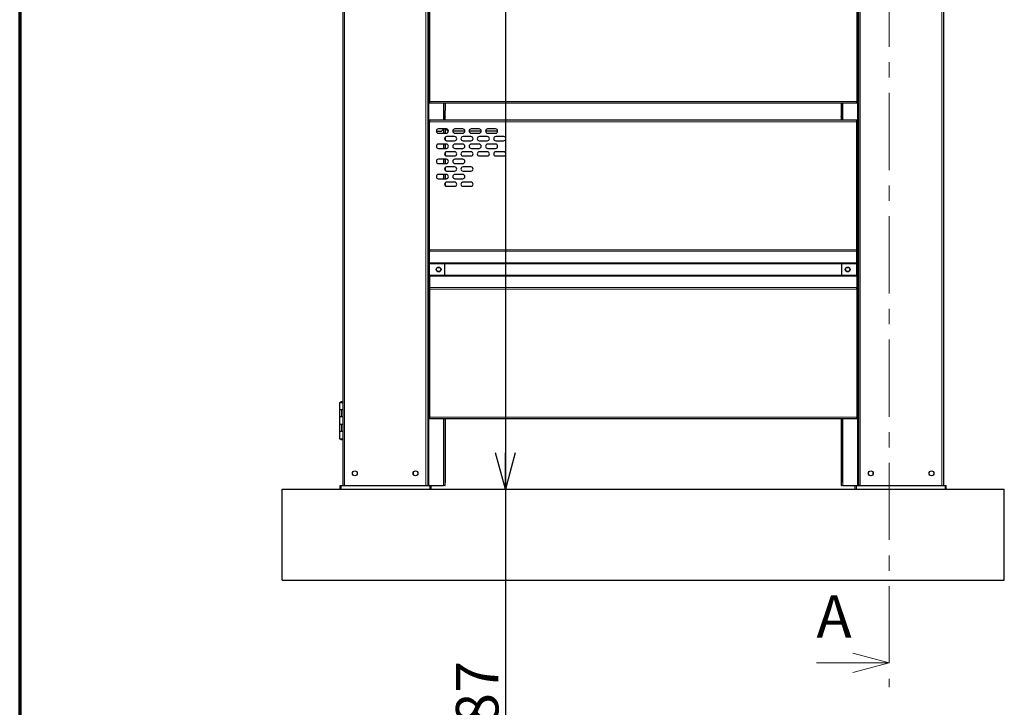
# Model space of a CAD drawing. Units: millimetres. Extents: x 1000 to 20824, y 400 to 14450.
# Drawn here: x 1000 to 5055, y 3570 to 6403 of the extents above; entities that cross this region are included whole.
import ezdxf

# ---------------------------------------------------------------- set-up
doc = ezdxf.new("R2010")
doc.units = ezdxf.units.MM
doc.header["$LTSCALE"] = 50
doc.linetypes.add('CENTER', pattern=[10.16, 6.35, -1.27, 1.27, -1.27])
doc.layers.add('太線', color=7, linetype='Continuous', lineweight=70)
doc.layers.add('細線', color=7, linetype='Continuous', lineweight=25)
doc.styles.add('SLDTEXTSTYLE1', font='MSGOTHIC.TTC')
doc.styles.add('SLDTEXTSTYLE4', font='GOTHIC.TTF', dxfattribs={"width": 0.913})
doc.dimstyles.new('SLDDIMSTYLE0', dxfattribs={"dimtxt": 175, "dimasz": 150, "dimexe": 0, "dimexo": 0.0625, "dimgap": 43.75, "dimtad": 3, "dimdec": 1, "dimlfac": 0.4, "dimrnd": 1e-09, "dimzin": 12, "dimdsep": 46, "dimtxsty": 'SLDTEXTSTYLE1', "dimblk1": 'OPEN30', "dimblk2": 'OPEN30', "dimsah": 1, "dimcen": 0.09, "dimadec": 0, "dimazin": 3, "dimtfac": 1, "dimtdec": 1, "dimtofl": 0, "dimtmove": 0, "dimatfit": 3, "dimldrblk": 'OPEN30', "dimfxl": 1, "dimfrac": 2, "dimtolj": 1, "dimtzin": 12, "dimarcsym": 0})

# ---------------------------------------------------------------- blocks, each defined once
blk = doc.blocks.new('_Open30')
at = {"color": 0, "linetype": 'ByBlock', "lineweight": -2}
for p, q in [((-1, 0.267949), (0, 0)), ((0, 0), (-1, -0.267949)), ((0, 0), (-1, 0))]:
    blk.add_line(p, q, dxfattribs=at)
blk = doc.blocks.new('_D_1')
at = {"layer": '細線'}
for p, q in [((3000.4, 8935.9), (3000.4, 4468.4)), ((3000.4, 4468.4), (3000.4, 3151.7))]:
    blk.add_line(p, q, dxfattribs=at)
at = {"layer": '細線', "xscale": 150, "yscale": 150}
for p, rotation in [((3000.4, 8935.9, 28.1), 90), ((3000.4, 4468.4, 28.1), 270)]:
    blk.add_blockref('_Open30', p, dxfattribs=dict(at, rotation=rotation))
at = {"layer": '細線', "insert": (2796.7, 3231), "char_height": 175, "attachment_point": 1, "rotation": 90, "style": 'SLDTEXTSTYLE1'}
blk.add_mtext('1787', dxfattribs=at)

msp = doc.modelspace()

# ---------------------------------------------------------------- linework, layer by layer
at = {"color": 7, "linetype": 'CENTER', "lineweight": 18}
msp.add_line((4581.52, 9656.48), (4581.52, 3653.12), dxfattribs=at)
at = {"color": 7, "linetype": 'Continuous', "lineweight": 25}
for p, q in [((2330.42, 8331.19), (2330.42, 4483.4)), ((4805.42, 8251.98), (4805.42, 4483.4)), ((2680.42, 8161.73), (2680.42, 4483.4)), ((4455.42, 8117.53), (4455.42, 4483.4)), ((2687.95, 6592.74), (2687.95, 6065.4)), ((4447.95, 6592.74), (4447.95, 6065.4)), ((2687.95, 6065.4), (2687.95, 6058.4)), ((4447.95, 6058.4), (2687.95, 6058.4)), ((2750.42, 6058.4), (2750.42, 6027.15)), ((2752.92, 6058.4), (2752.92, 6027.15)), ((4382.92, 6058.4), (4382.92, 6027.15)), ((4385.42, 6058.4), (4385.42, 6027.15)), ((4447.95, 6058.4), (4447.95, 6065.4)), ((2750.15, 6002.15), (2749.11, 6002.15)), ((2749.11, 6002.15), (2749.11, 5988.4)), ((2750.42, 6004.15), (2750.15, 6002.15)), ((2752.5, 6002.15), (2750.15, 6002.15)), ((2750.42, 6004.15), (2750.42, 6027.15)), ((2752.92, 6027.15), (2750.42, 6027.15)), ((2750.42, 6004.15), (2752.92, 6004.15)), ((2750.88, 6002.15), (2750.88, 5988.4)), ((2752.92, 6004.15), (2752.5, 6002.15)), ((2752.92, 6004.15), (2752.92, 6027.15)), ((4382.92, 6027.15), (4385.42, 6027.15)), ((4382.92, 6027.15), (4382.92, 6004.15)), ((4382.92, 6004.15), (4385.42, 6004.15)), ((4383.34, 6002.15), (4382.92, 6004.15)), ((4383.34, 6002.15), (4385.69, 6002.15)), ((4384.96, 5988.4), (4384.96, 6002.15)), ((4385.42, 6027.15), (4385.42, 6004.15)), ((4385.69, 6002.15), (4385.42, 6004.15)), ((4386.73, 6002.15), (4385.69, 6002.15)), ((4386.73, 5988.4), (4386.73, 6002.15)), ((2687.95, 5988.4), (2687.95, 5981.4)), ((4447.95, 5988.4), (2687.95, 5988.4)), ((2687.95, 5454.06), (2687.95, 5981.4)), ((4447.95, 5981.4), (4447.95, 5988.4)), ((4447.95, 5454.06), (4447.95, 5981.4)), ((2716.08, 5943.4), (2737.95, 5943.4)), ((2757.33, 5952.21), (2724.83, 5952.21)), ((2724.83, 5934.71), (2757.33, 5934.71)), ((2746.77, 5952.21), (2737.95, 5943.4)), ((2750.42, 5952.21), (2750.42, 5934.71)), ((2752.92, 5952.21), (2752.92, 5934.71)), ((2765.39, 5943.4), (2756.57, 5952.21)), ((2765.45, 5943.4), (2756.64, 5952.21)), ((2791.08, 5920.96), (2758.58, 5920.96)), ((2765.39, 5943.4), (2765.45, 5943.4)), ((2766.08, 5943.4), (2765.45, 5943.4)), ((2833.58, 5943.4), (2783.58, 5943.4)), ((2824.83, 5952.21), (2792.33, 5952.21)), ((2792.33, 5934.71), (2824.83, 5934.71)), ((2858.58, 5920.96), (2826.08, 5920.96)), ((2901.08, 5943.4), (2851.08, 5943.4)), ((2892.33, 5952.21), (2859.83, 5952.21)), ((2859.83, 5934.71), (2892.33, 5934.71)), ((2926.08, 5920.96), (2893.58, 5920.96)), ((2968.58, 5943.4), (2918.58, 5943.4)), ((2959.83, 5952.21), (2927.33, 5952.21)), ((2927.33, 5934.71), (2959.83, 5934.71)), ((2993.58, 5920.96), (2961.08, 5920.96)), ((2757.33, 5889.71), (2724.83, 5889.71)), ((2750.42, 5915.38), (2750.42, 5909.05)), ((2750.42, 5889.71), (2750.42, 5872.21)), ((2752.92, 5918.89), (2752.92, 5905.54)), ((2752.92, 5889.71), (2752.92, 5872.21)), ((2758.58, 5903.46), (2791.08, 5903.46)), ((2824.83, 5889.71), (2792.33, 5889.71)), ((2826.08, 5903.46), (2858.58, 5903.46)), ((2892.33, 5889.71), (2859.83, 5889.71)), ((2893.58, 5903.46), (2926.08, 5903.46)), ((2959.83, 5889.71), (2927.33, 5889.71)), ((2961.08, 5903.46), (2993.58, 5903.46)), ((2724.83, 5872.21), (2757.33, 5872.21)), ((2750.42, 5852.88), (2750.42, 5846.55)), ((2752.92, 5856.39), (2752.92, 5843.04)), ((2791.08, 5858.46), (2758.58, 5858.46)), ((2758.58, 5840.96), (2791.08, 5840.96)), ((2792.33, 5872.21), (2824.83, 5872.21)), ((2858.58, 5858.46), (2826.08, 5858.46)), ((2826.08, 5840.96), (2858.58, 5840.96)), ((2859.83, 5872.21), (2892.33, 5872.21)), ((2926.08, 5858.46), (2893.58, 5858.46)), ((2893.58, 5840.96), (2926.08, 5840.96)), ((2927.33, 5872.21), (2959.83, 5872.21)), ((2993.58, 5858.46), (2961.08, 5858.46)), ((2961.08, 5840.96), (2993.58, 5840.96)), ((2757.33, 5827.21), (2724.83, 5827.21)), ((2724.83, 5809.71), (2757.33, 5809.71)), ((2750.42, 5827.21), (2750.42, 5809.71)), ((2752.92, 5827.21), (2752.92, 5809.71)), ((2824.83, 5827.21), (2792.33, 5827.21)), ((2792.33, 5809.71), (2824.83, 5809.71)), ((2757.33, 5764.71), (2724.83, 5764.71)), ((2750.42, 5790.38), (2750.42, 5784.05)), ((2750.42, 5764.71), (2750.42, 5747.21)), ((2752.92, 5793.89), (2752.92, 5780.54)), ((2752.92, 5764.71), (2752.92, 5747.21)), ((2791.08, 5795.96), (2758.58, 5795.96)), ((2758.58, 5778.46), (2791.08, 5778.46)), ((2824.83, 5764.71), (2792.33, 5764.71)), ((2858.58, 5795.96), (2826.08, 5795.96)), ((2826.08, 5778.46), (2858.58, 5778.46)), ((2724.83, 5747.21), (2757.33, 5747.21)), ((2750.42, 5727.88), (2750.42, 5721.55)), ((2752.92, 5731.39), (2752.92, 5718.04)), ((2791.08, 5733.46), (2758.58, 5733.46)), ((2792.33, 5747.21), (2824.83, 5747.21)), ((2858.58, 5733.46), (2826.08, 5733.46)), ((2758.58, 5715.96), (2791.08, 5715.96)), ((2826.08, 5715.96), (2858.58, 5715.96)), ((2687.95, 5454.06), (2687.95, 5448.32)), ((2687.95, 5400.99), (2687.95, 5448.32)), ((4447.95, 5448.32), (4447.95, 5454.06)), ((4447.95, 5400.99), (4447.95, 5448.32)), ((2687.95, 5400.99), (2687.95, 5397.31)), ((2687.95, 5349.49), (2687.95, 5397.31)), ((2750.15, 5399.3), (2750.15, 5347.5)), ((4385.69, 5347.5), (4385.69, 5399.3)), ((4447.95, 5397.31), (4447.95, 5400.99)), ((4447.95, 5349.49), (4447.95, 5397.31)), ((2687.95, 5349.49), (2687.95, 5345.8)), ((2687.95, 5345.8), (2687.95, 5298.47)), ((4447.95, 5345.8), (4447.95, 5349.49)), ((4447.95, 5345.8), (4447.95, 5298.47)), ((2687.95, 5298.47), (2687.95, 5292.74)), ((2687.95, 5292.74), (2687.95, 4765.4)), ((4447.95, 5292.74), (4447.95, 5298.47)), ((4447.95, 5292.74), (4447.95, 4765.4)), ((2317.3, 4825.9), (2317.3, 4795.9)), ((2317.3, 4825.9), (2330.49, 4825.9)), ((2317.3, 4795.9), (2317.3, 4765.9)), ((2317.3, 4795.9), (2325.42, 4795.9)), ((2325.42, 4795.9), (2330.42, 4795.9)), ((2317.3, 4765.9), (2317.3, 4735.9)), ((2325.42, 4765.9), (2317.3, 4765.9)), ((2330.42, 4765.9), (2325.42, 4765.9)), ((2687.95, 4765.4), (2687.95, 4758.4)), ((4447.95, 4758.4), (2687.95, 4758.4)), ((2750.42, 4758.4), (2750.42, 4495.9)), ((2752.92, 4758.4), (2752.92, 4495.9)), ((4382.92, 4758.4), (4382.92, 4495.9)), ((4385.42, 4758.4), (4385.42, 4495.9)), ((4447.95, 4758.4), (4447.95, 4765.4)), ((2317.3, 4735.9), (2317.3, 4705.9)), ((2317.3, 4735.9), (2325.42, 4735.9)), ((2317.3, 4705.9), (2317.3, 4675.9)), ((2325.42, 4705.9), (2317.3, 4705.9)), ((2325.42, 4735.9), (2330.42, 4735.9)), ((2330.42, 4705.9), (2325.42, 4705.9)), ((2317.3, 4675.9), (2330.42, 4675.9)), ((2080.42, 4093.4), (2080.42, 4468.4)), ((2080.42, 4468.4), (5055.42, 4468.4)), ((2319.42, 4468.4), (2319.42, 4483.4)), ((2319.53, 4483.4), (2319.42, 4483.4)), ((2319.53, 4468.4), (2319.53, 4483.4)), ((2319.53, 4483.4), (2324.53, 4483.4)), ((2324.53, 4483.4), (2689.53, 4483.4)), ((2689.53, 4483.4), (2694.53, 4483.4)), ((2694.53, 4483.4), (2745.92, 4483.4)), ((2694.53, 4468.4), (2694.53, 4483.4)), ((2694.54, 4468.4), (2694.54, 4483.4)), ((2750.42, 4483.4), (2745.92, 4483.4)), ((2752.92, 4495.9), (2750.42, 4495.9)), ((2750.42, 4495.9), (2750.42, 4483.4)), ((2750.42, 4483.4), (2752.92, 4483.4)), ((2752.92, 4483.4), (2752.92, 4495.9)), ((4385.42, 4495.9), (4382.92, 4495.9)), ((4382.92, 4495.9), (4382.92, 4483.4)), ((4382.92, 4483.4), (4385.42, 4483.4)), ((4385.42, 4483.4), (4385.42, 4495.9)), ((4389.92, 4483.4), (4385.42, 4483.4)), ((4389.92, 4483.4), (4441.31, 4483.4)), ((4441.3, 4468.4), (4441.3, 4483.4)), ((4441.31, 4468.4), (4441.31, 4483.4)), ((4441.31, 4483.4), (4446.31, 4483.4)), ((4446.31, 4483.4), (4811.31, 4483.4)), ((4811.31, 4483.4), (4816.31, 4483.4)), ((4816.31, 4483.4), (4816.32, 4483.4)), ((4816.31, 4468.4), (4816.31, 4483.4)), ((4816.32, 4468.4), (4816.32, 4483.4)), ((5055.42, 4093.4), (5055.42, 4468.4)), ((2080.42, 4093.4), (5055.42, 4093.4))]:
    msp.add_line(p, q, dxfattribs=at)
at = {"color": 8, "linetype": 'Continuous', "lineweight": 18}
for p, q in [((2337.42, 8326.88), (2337.42, 4483.4)), ((4798.42, 8248.59), (4798.42, 4483.4)), ((2673.42, 8164.38), (2673.42, 4483.4)), ((2684.92, 8160.04), (2684.92, 4483.4)), ((4450.92, 8116.19), (4450.92, 4483.4)), ((4462.42, 8119.63), (4462.42, 4483.4)), ((4447.95, 6065.4), (2687.95, 6065.4)), ((2745.92, 6058.4), (2745.92, 5988.4)), ((4389.92, 6058.4), (4389.92, 5988.4)), ((4447.95, 5981.4), (2687.95, 5981.4)), ((2745.92, 5951.37), (2745.92, 5934.71)), ((2745.92, 5889.71), (2745.92, 5872.21)), ((2745.92, 5827.21), (2745.92, 5809.71)), ((2745.92, 5764.71), (2745.92, 5747.21)), ((4447.95, 5454.06), (2687.95, 5454.06)), ((4447.95, 5448.32), (2687.95, 5448.32)), ((4447.95, 5400.99), (2687.95, 5400.99)), ((2749.95, 5397.31), (2687.95, 5397.31)), ((4384.4, 5397.31), (2751.44, 5397.31)), ((4447.95, 5397.31), (4385.89, 5397.31)), ((2749.95, 5349.49), (2687.95, 5349.49)), ((4447.95, 5345.8), (2687.95, 5345.8)), ((4384.4, 5349.49), (2751.44, 5349.49)), ((4447.95, 5349.49), (4385.89, 5349.49)), ((4447.95, 5298.47), (2687.95, 5298.47)), ((4447.95, 5292.74), (2687.95, 5292.74)), ((2325.42, 4765.9), (2325.42, 4795.9)), ((4447.95, 4765.4), (2687.95, 4765.4)), ((2745.92, 4758.4), (2745.92, 4483.4)), ((4389.92, 4758.4), (4389.92, 4483.4)), ((2325.42, 4705.9), (2325.42, 4735.9)), ((2324.53, 4468.4), (2324.53, 4483.4)), ((2689.53, 4468.4), (2689.53, 4483.4)), ((4446.31, 4468.4), (4446.31, 4483.4)), ((4811.31, 4468.4), (4811.31, 4483.4))]:
    msp.add_line(p, q, dxfattribs=at)
at = {"color": 7, "linetype": 'Continuous', "lineweight": 18}
msp.add_line((4281.52, 3753.12), (4581.52, 3753.12), dxfattribs=at)
at = {"color": 7, "linetype": 'Continuous', "lineweight": 25, "flags": 128}
for points in [[(2620.67, 4535.62), (2620.92, 4533.4), (2620.67, 4531.18)], [(4515.17, 4531.18), (4514.92, 4533.4), (4515.17, 4535.62)]]:
    msp.add_lwpolyline(points, dxfattribs=at)
at = {"color": 7, "linetype": 'Continuous', "lineweight": 25}
for centre, radius in [((2725.45, 5373.4), 10), ((2725.45, 5373.4), 8.75), ((4410.45, 5373.4), 10), ((4410.39, 5373.4), 8.75), ((2380.42, 4533.4), 10), ((2630.42, 4533.4), 10), ((4505.42, 4533.4), 10), ((4755.42, 4533.4), 10)]:
    msp.add_circle(centre, radius, dxfattribs=at)
for centre, start, end in [((2724.83, 5943.46), 90, 270), ((2758.58, 5912.21), 90, 270), ((2757.33, 5943.46), 270, 90), ((2792.33, 5943.46), 90, 270), ((2791.08, 5912.21), 270, 90), ((2826.08, 5912.21), 90, 270), ((2824.83, 5943.46), 270, 90), ((2859.83, 5943.46), 90, 270), ((2858.58, 5912.21), 270, 90), ((2893.58, 5912.21), 90, 270), ((2892.33, 5943.46), 270, 90), ((2927.33, 5943.46), 90, 270), ((2926.08, 5912.21), 270, 90), ((2961.08, 5912.21), 90, 270), ((2959.83, 5943.46), 270, 90), ((2993.58, 5912.21), 270, 90), ((2724.83, 5880.96), 90, 270), ((2757.33, 5880.96), 270, 90), ((2792.33, 5880.96), 90, 270), ((2824.83, 5880.96), 270, 90), ((2859.83, 5880.96), 90, 270), ((2892.33, 5880.96), 270, 90), ((2927.33, 5880.96), 90, 270), ((2959.83, 5880.96), 270, 90), ((2758.58, 5849.71), 90, 270), ((2791.08, 5849.71), 270, 90), ((2826.08, 5849.71), 90, 270), ((2858.58, 5849.71), 270, 90), ((2893.58, 5849.71), 90, 270), ((2926.08, 5849.71), 270, 90), ((2961.08, 5849.71), 90, 270), ((2993.58, 5849.71), 270, 90), ((2724.83, 5818.46), 90, 270), ((2757.33, 5818.46), 270, 90), ((2792.33, 5818.46), 90, 270), ((2824.83, 5818.46), 270, 90), ((2724.83, 5755.96), 90, 270), ((2758.58, 5787.21), 90, 270), ((2757.33, 5755.96), 270, 90), ((2792.33, 5755.96), 90, 270), ((2791.08, 5787.21), 270, 90), ((2826.08, 5787.21), 90, 270), ((2824.83, 5755.96), 270, 90), ((2858.58, 5787.21), 270, 90), ((2758.58, 5724.71), 90, 270), ((2791.08, 5724.71), 270, 90), ((2826.08, 5724.71), 90, 270), ((2858.58, 5724.71), 270, 90)]:
    msp.add_arc(centre, 8.75, start, end, dxfattribs=at)
for points, knots in [([(2330.4, 4825.9), (2330.05, 4826.37), (2329.29, 4827.38), (2327.54, 4828.38), (2325.45, 4828.78), (2323.28, 4828.38), (2321.49, 4827.36), (2320.77, 4826.31), (2320.48, 4825.88)], [0, 0, 0, 0, 0.1483048, 0.3180931, 0.4963996, 0.6792702, 0.8673133, 1, 1, 1, 1]), ([(2320.45, 4675.88), (2320.8, 4675.42), (2321.56, 4674.41), (2323.3, 4673.42), (2325.39, 4673.01), (2327.56, 4673.41), (2329.34, 4674.43), (2330.06, 4675.48), (2330.36, 4675.91)], [0, 0, 0, 0, 0.1473829, 0.317599, 0.4963491, 0.6796746, 0.8681855, 1, 1, 1, 1])]:
    msp.add_open_spline(points, degree=3, knots=knots, dxfattribs=at)
at = {"layer": '太線'}
msp.add_line((1000, 14450), (1000, 400), dxfattribs=at)

# ---------------------------------------------------------------- block references
at = {"color": 7, "linetype": 'Continuous', "lineweight": 18, "xscale": 150, "yscale": 150}
msp.add_blockref('_Open30', (4581.52, 3753.12), dxfattribs=at)

# ---------------------------------------------------------------- texts
at = {"color": 7, "linetype": 'Continuous', "insert": (4281.52, 4031.08), "char_height": 175, "attachment_point": 1, "style": 'SLDTEXTSTYLE4'}
msp.add_mtext('A', dxfattribs=at)

# ---------------------------------------------------------------- dimensions: what is measured, and where the dimension line sits
at = {"layer": '細線'}
dim = msp.add_linear_dim(base=(3000.39, 4468.4), p1=(2680.42, 8935.9), p2=(2080.42, 4468.4), angle=90, dimstyle='SLDDIMSTYLE0', dxfattribs=at)
dim.commit()
dim.dimension.update_dxf_attribs({"geometry": '_D_1', "text_midpoint": (3000.39, 3434.73), "dimtype": 160})

doc.saveas('drawing.dxf')
